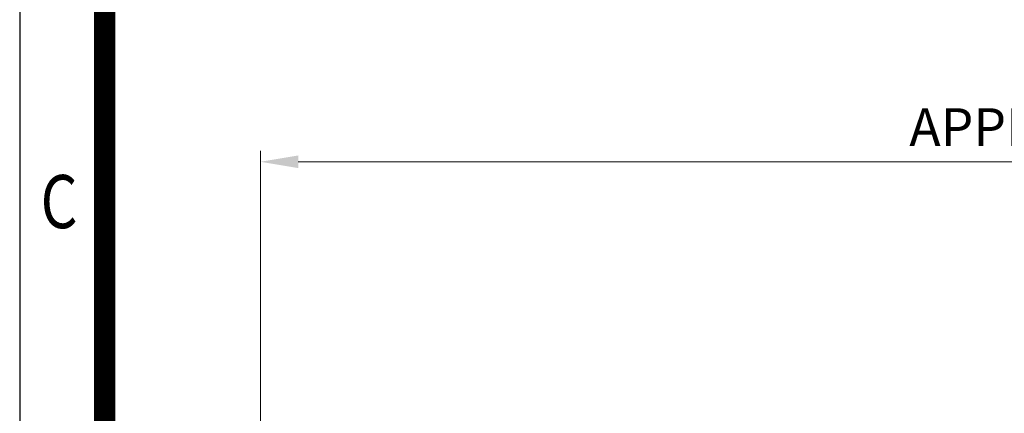
# Model space of a CAD drawing. Units: millimetres. Extents: x 2658 to 5458, y 14 to 4151.
# Drawn here: x 2658 to 3387, y 2275 to 2566 of the extents above; entities that cross this region are included whole.
import ezdxf
from ezdxf.enums import TextEntityAlignment as Align

# ---------------------------------------------------------------- set-up
doc = ezdxf.new("R2010")
doc.units = ezdxf.units.MM
doc.header["$LTSCALE"] = 80
doc.layers.get('0').update_dxf_attribs({"linetype": 'CONTINUOUS', "lineweight": 30})
doc.layers.get('DEFPOINTS').update_dxf_attribs({"linetype": 'CONTINUOUS'})
doc.layers.add('D', color=7, linetype='CONTINUOUS', lineweight=9)
doc.styles.add('ROMANS', font='romans.shx', dxfattribs={"width": 0.7, "height": 3.5, "bigfont": 'whgtxt.shx'})
doc.styles.get("Standard").update_dxf_attribs({"font": 'romans.shx', "width": 0.8, "bigfont": 'whgtxt.shx'})
doc.dimstyles.new('STANDARD$0', dxfattribs={"dimscale": 0, "dimtxt": 2.5, "dimasz": 2.5, "dimexe": 1.25, "dimexo": 1.25, "dimgap": 0.671, "dimtad": 1, "dimdsep": 46, "dimtxsty": 'Standard', "dimblk": 'OPEN', "dimcen": 0, "dimclrd": 4, "dimclre": 4, "dimclrt": 7, "dimadec": 1, "dimazin": 2, "dimtfac": 1, "dimtmove": 0, "dimatfit": 3, "dimldrblk": 'OPEN', "dimfxl": 0, "dimtolj": 1, "dimtzin": 0, "dimlwd": -1, "dimlwe": -1, "dimarcsym": 0})

# ---------------------------------------------------------------- blocks, each defined once
blk = doc.blocks.new('HS_A4양식_S(297X210MM)')
blk.add_line((18, 277), (18, 14))
at = {"color": 0}
blk.add_line((22, 277), (22, 14), dxfattribs=at)
at = {"color": 3, "const_width": 1}
blk.add_lwpolyline([(22, 273.072), (22, 17.5)], dxfattribs=at)
at = {"style": 'ROMANS', "width": 0.8}
blk.add_text('C', height=2.5, dxfattribs=at).set_placement((19.854, 167.341), align=Align.MIDDLE)
blk = doc.blocks.new('*D42')
at = {"layer": 'D', "transparency": 16777216}
for p, q in [((2835.94, 2152.05), (2835.94, 2468.6)), ((4053.44, 2069.82), (4053.44, 2468.6)), ((2863.94, 2460.6), (4025.44, 2460.6))]:
    blk.add_line(p, q, dxfattribs=at)
for points in [[(2863.94, 2465.27), (2863.94, 2455.93), (2835.94, 2460.6)], [(4025.44, 2465.27), (4025.44, 2455.93), (4053.44, 2460.6)]]:
    blk.add_solid(points, dxfattribs=at)
at = {"layer": 'DEFPOINTS', "color": 0, "transparency": 16777216}
for p in [(4053.44, 2460.6), (2835.94, 2144.05), (4053.44, 2061.82)]:
    blk.add_point(p, dxfattribs=at)
at = {"layer": 'D', "transparency": 16777216, "insert": (3441.44, 2482.6), "char_height": 28, "attachment_point": 5}
blk.add_mtext('APPROX. 1230', dxfattribs=at)

msp = doc.modelspace()

# ---------------------------------------------------------------- block references
at = {"lineweight": 0, "xscale": 15.73, "yscale": 15.73, "zscale": 15.73}
msp.add_blockref('HS_A4양식_S(297X210MM)', (2374.5718, -206.22), dxfattribs=at)

# ---------------------------------------------------------------- dimensions: what is measured, and where the dimension line sits
at = {"layer": 'D'}
dim = msp.add_linear_dim(base=(4053.4372, 2460.6004), p1=(2835.9372, 2144.0451), p2=(4053.4372, 2061.8195), text='APPROX. 1230', dimstyle='STANDARD$0', override={"dimscale": 8, "dimtxt": 3.5, "dimasz": 3.5, "dimexe": 1, "dimexo": 1, "dimgap": 1, "dimdec": 1, "dimclrd": 256, "dimclre": 256, "dimclrt": 256, "dimadec": 3, "dimtp": 0.1, "dimtm": 0.1, "dimtfac": 0.71, "dimtdec": 3, "dimtfill": 0, "dimtolj": 0, "dimtzin": 8, "dimarcsym": 1}, dxfattribs=at)
dim.commit()
dim.dimension.update_dxf_attribs({"geometry": '*D42', "text_midpoint": (3441.4372, 2460.6004), "dimtype": 160})

doc.saveas('drawing.dxf')
